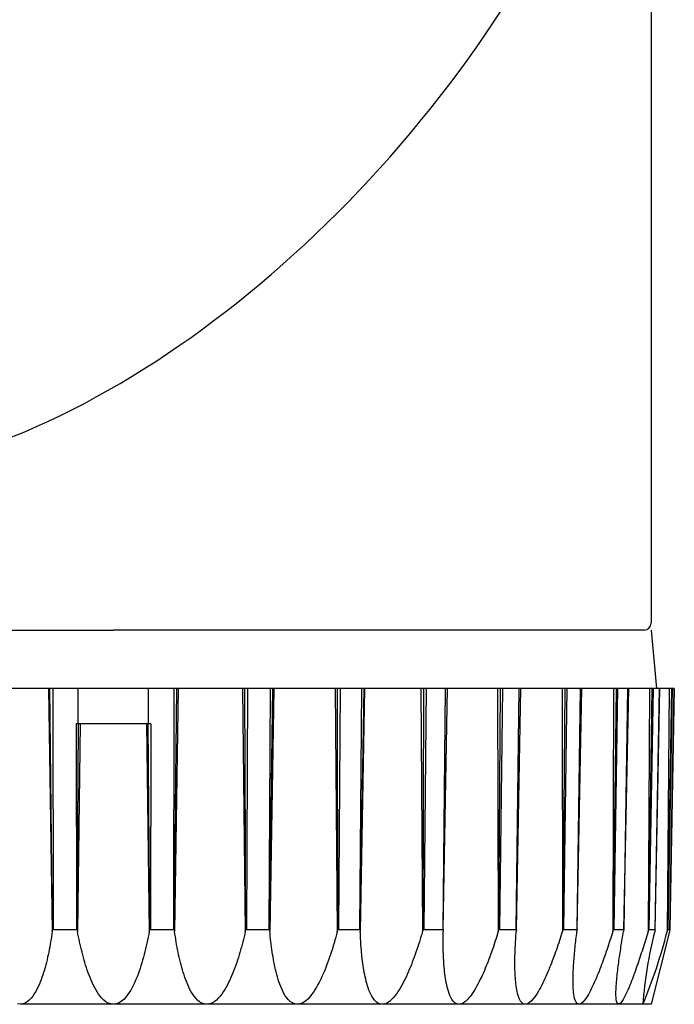
# Model space of a CAD drawing. Extents: x 0 to 22176, y 0 to 35912.
# Drawn here: x 4275 to 4303, y 5335 to 5377 of the extents above; entities that cross this region are included whole.
import ezdxf

# ---------------------------------------------------------------- set-up
doc = ezdxf.new("R2010")
doc.units = 0
doc.layers.add('YKK_13', color=4, linetype='CONTINUOUS', lineweight=30)

msp = doc.modelspace()

# ---------------------------------------------------------------- linework, layer by layer
at = {"layer": 'YKK_13'}
for p, q in [((4302.5, 5418.851), (4302.5, 5351.151)), ((4256.8, 5350.851), (4279.5, 5350.851)), ((4302.2, 5350.851), (4279.5, 5350.851)), ((4302.5, 5350.851), (4302.736, 5348.351)), ((4276.724, 5348.351), (4273.976, 5348.351)), ((4276.785, 5348.351), (4276.724, 5348.351)), ((4276.724, 5348.351), (4276.882, 5337.963)), ((4276.909, 5348.351), (4276.785, 5348.351)), ((4276.895, 5338.057), (4276.785, 5348.351)), ((4276.909, 5348.351), (4276.925, 5338.054)), ((4277.902, 5348.351), (4276.909, 5348.351)), ((4278.026, 5348.351), (4277.902, 5348.351)), ((4278, 5346.851), (4278, 5348.351)), ((4278.105, 5348.351), (4278.026, 5348.351)), ((4280.895, 5348.351), (4278.105, 5348.351)), ((4280.974, 5348.351), (4280.895, 5348.351)), ((4281.098, 5348.351), (4280.974, 5348.351)), ((4281, 5346.851), (4281, 5348.351)), ((4282.091, 5348.351), (4281.098, 5348.351)), ((4282.091, 5348.351), (4282.075, 5338.054)), ((4282.215, 5348.351), (4282.091, 5348.351)), ((4282.105, 5338.057), (4282.215, 5348.351)), ((4282.276, 5348.351), (4282.118, 5337.963)), ((4282.276, 5348.351), (4282.215, 5348.351)), ((4285.024, 5348.351), (4282.276, 5348.351)), ((4285.024, 5348.351), (4285.143, 5337.963)), ((4285.118, 5348.351), (4285.024, 5348.351)), ((4285.239, 5348.351), (4285.118, 5348.351)), ((4285.164, 5338.057), (4285.118, 5348.351)), ((4285.239, 5348.351), (4285.192, 5338.054)), ((4286.201, 5348.351), (4285.239, 5348.351)), ((4286.201, 5348.351), (4286.155, 5338.054)), ((4286.183, 5338.057), (4286.322, 5348.351)), ((4286.363, 5348.351), (4286.192, 5337.963)), ((4286.322, 5348.351), (4286.201, 5348.351)), ((4286.363, 5348.351), (4286.322, 5348.351)), ((4288.985, 5348.351), (4286.363, 5348.351)), ((4288.985, 5348.351), (4289.078, 5337.963)), ((4289.092, 5348.351), (4288.985, 5348.351)), ((4289.102, 5338.057), (4289.092, 5348.351)), ((4289.205, 5348.351), (4289.092, 5348.351)), ((4289.205, 5348.351), (4289.129, 5338.054)), ((4290.108, 5348.351), (4289.205, 5348.351)), ((4290.108, 5348.351), (4290.032, 5338.054)), ((4290.059, 5338.057), (4290.221, 5348.351)), ((4290.241, 5348.351), (4290.062, 5337.963)), ((4290.221, 5348.351), (4290.108, 5348.351)), ((4290.241, 5348.351), (4290.221, 5348.351)), ((4292.658, 5348.351), (4290.241, 5348.351)), ((4292.658, 5348.351), (4292.722, 5337.963)), ((4292.774, 5348.351), (4292.658, 5348.351)), ((4292.749, 5338.057), (4292.774, 5348.351)), ((4292.877, 5348.351), (4292.774, 5348.351)), ((4292.877, 5348.351), (4292.774, 5338.054)), ((4293.693, 5348.351), (4292.877, 5348.351)), ((4293.693, 5348.351), (4293.59, 5338.054)), ((4293.614, 5338.057), (4293.795, 5348.351)), ((4293.794, 5348.351), (4293.693, 5348.351)), ((4295.931, 5348.351), (4293.794, 5348.351)), ((4296.053, 5348.351), (4295.931, 5348.351)), ((4295.931, 5348.351), (4295.965, 5337.963)), ((4295.994, 5338.057), (4296.053, 5348.351)), ((4296.142, 5348.351), (4296.014, 5338.054)), ((4296.142, 5348.351), (4296.053, 5348.351)), ((4296.846, 5348.351), (4296.142, 5348.351)), ((4296.846, 5348.351), (4296.719, 5338.054)), ((4296.74, 5338.057), (4296.934, 5348.351)), ((4296.934, 5348.351), (4296.846, 5348.351)), ((4298.704, 5348.351), (4296.934, 5348.351)), ((4298.704, 5348.351), (4298.707, 5337.963)), ((4298.829, 5348.351), (4298.704, 5348.351)), ((4298.737, 5338.057), (4298.829, 5348.351)), ((4298.901, 5348.351), (4298.754, 5338.054)), ((4298.901, 5348.351), (4298.829, 5348.351)), ((4299.472, 5348.351), (4298.901, 5348.351)), ((4299.472, 5348.351), (4299.325, 5338.054)), ((4299.342, 5338.057), (4299.544, 5348.351)), ((4299.544, 5348.351), (4299.472, 5348.351)), ((4300.895, 5348.351), (4299.544, 5348.351)), ((4300.895, 5348.351), (4300.866, 5337.963)), ((4301.018, 5348.351), (4300.895, 5348.351)), ((4300.895, 5338.057), (4301.018, 5348.351)), ((4301.071, 5348.351), (4300.908, 5338.054)), ((4301.071, 5348.351), (4301.018, 5348.351)), ((4301.492, 5348.351), (4301.071, 5348.351)), ((4301.492, 5348.351), (4301.329, 5338.054)), ((4301.341, 5338.057), (4301.544, 5348.351)), ((4301.544, 5348.351), (4301.492, 5348.351)), ((4302.435, 5348.351), (4301.544, 5348.351)), ((4302.435, 5348.351), (4302.375, 5337.963)), ((4302.404, 5338.057), (4302.553, 5348.351)), ((4302.585, 5348.351), (4302.411, 5338.054)), ((4302.553, 5348.351), (4302.435, 5348.351)), ((4302.585, 5348.351), (4302.553, 5348.351)), ((4302.843, 5348.351), (4302.585, 5348.351)), ((4302.843, 5348.351), (4302.669, 5338.054)), ((4302.677, 5338.057), (4302.875, 5348.351)), ((4302.875, 5348.351), (4302.843, 5348.351)), ((4303.278, 5348.351), (4302.875, 5348.351)), ((4303.278, 5348.351), (4303.19, 5337.963)), ((4303.216, 5338.057), (4303.387, 5348.351)), ((4303.398, 5348.351), (4303.219, 5338.054)), ((4303.387, 5348.351), (4303.278, 5348.351)), ((4303.485, 5348.351), (4303.306, 5338.054)), ((4303.308, 5338.057), (4303.496, 5348.351)), ((4303.398, 5348.351), (4303.387, 5348.351)), ((4303.485, 5348.351), (4303.398, 5348.351)), ((4303.496, 5348.351), (4303.485, 5348.351)), ((4277.904, 5346.851), (4277.917, 5338.054)), ((4281.096, 5346.851), (4277.904, 5346.851)), ((4277.947, 5338.057), (4278.014, 5346.851)), ((4278.085, 5346.851), (4277.964, 5337.963)), ((4280.915, 5346.851), (4281.036, 5337.963)), ((4281.053, 5338.057), (4280.986, 5346.851)), ((4281.096, 5346.851), (4281.083, 5338.054)), ((4276.882, 5337.963), (4276.895, 5338.057)), ((4276.895, 5338.057), (4276.925, 5338.054)), ((4276.925, 5338.054), (4277.917, 5338.054)), ((4277.917, 5338.054), (4277.947, 5338.057)), ((4277.947, 5338.057), (4277.964, 5337.963)), ((4281.036, 5337.963), (4281.053, 5338.057)), ((4281.053, 5338.057), (4281.083, 5338.054)), ((4281.083, 5338.054), (4282.075, 5338.054)), ((4282.075, 5338.054), (4282.105, 5338.057)), ((4282.105, 5338.057), (4282.118, 5337.963)), ((4285.143, 5337.963), (4285.164, 5338.057)), ((4285.164, 5338.057), (4285.192, 5338.054)), ((4285.192, 5338.054), (4286.155, 5338.054)), ((4286.155, 5338.054), (4286.183, 5338.057)), ((4286.183, 5338.057), (4286.192, 5337.963)), ((4289.078, 5337.963), (4289.102, 5338.057)), ((4289.102, 5338.057), (4289.129, 5338.054)), ((4289.129, 5338.054), (4290.032, 5338.054)), ((4290.032, 5338.054), (4290.059, 5338.057)), ((4290.059, 5338.057), (4290.062, 5337.963)), ((4292.722, 5337.963), (4292.749, 5338.057)), ((4292.749, 5338.057), (4292.774, 5338.054)), ((4292.774, 5338.054), (4293.59, 5338.054)), ((4293.59, 5338.054), (4293.614, 5338.057)), ((4293.614, 5338.057), (4293.612, 5337.963)), ((4295.965, 5337.963), (4295.994, 5338.057)), ((4295.994, 5338.057), (4296.014, 5338.054)), ((4296.014, 5338.054), (4296.719, 5338.054)), ((4296.719, 5338.054), (4296.74, 5338.057)), ((4296.74, 5338.057), (4296.733, 5337.963)), ((4298.707, 5337.963), (4298.737, 5338.057)), ((4298.737, 5338.057), (4298.754, 5338.054)), ((4298.754, 5338.054), (4299.325, 5338.054)), ((4299.325, 5338.054), (4299.342, 5338.057)), ((4299.342, 5338.057), (4299.33, 5337.963)), ((4300.866, 5337.963), (4300.895, 5338.057)), ((4300.895, 5338.057), (4300.908, 5338.054)), ((4300.908, 5338.054), (4301.329, 5338.054)), ((4301.341, 5338.057), (4301.325, 5337.963)), ((4301.329, 5338.054), (4301.341, 5338.057)), ((4302.375, 5337.963), (4302.404, 5338.057)), ((4302.404, 5338.057), (4302.411, 5338.054)), ((4302.411, 5338.054), (4302.669, 5338.054)), ((4302.677, 5338.057), (4302.656, 5337.963)), ((4302.669, 5338.054), (4302.677, 5338.057)), ((4303.19, 5337.963), (4303.216, 5338.057)), ((4303.216, 5338.057), (4303.219, 5338.054)), ((4303.219, 5338.054), (4303.306, 5338.054)), ((4303.308, 5338.057), (4303.284, 5337.963)), ((4303.306, 5338.054), (4303.308, 5338.057)), ((4276.833, 5337.631), (4276.814, 5337.521)), ((4276.85, 5337.742), (4276.833, 5337.631)), ((4276.867, 5337.852), (4276.85, 5337.742)), ((4276.882, 5337.963), (4276.867, 5337.852)), ((4277.985, 5337.851), (4277.964, 5337.963)), ((4278.007, 5337.74), (4277.985, 5337.851)), ((4278.03, 5337.628), (4278.007, 5337.74)), ((4278.054, 5337.517), (4278.03, 5337.628)), ((4280.962, 5337.594), (4280.936, 5337.471)), ((4280.988, 5337.717), (4280.962, 5337.594)), ((4281.012, 5337.84), (4280.988, 5337.717)), ((4281.036, 5337.963), (4281.012, 5337.84)), ((4282.133, 5337.852), (4282.118, 5337.963)), ((4282.15, 5337.742), (4282.133, 5337.852)), ((4282.167, 5337.631), (4282.15, 5337.742)), ((4282.186, 5337.521), (4282.167, 5337.631)), ((4285.062, 5337.628), (4285.034, 5337.516)), ((4285.09, 5337.739), (4285.062, 5337.628)), ((4285.117, 5337.851), (4285.09, 5337.739)), ((4285.143, 5337.963), (4285.117, 5337.851)), ((4286.201, 5337.854), (4286.192, 5337.963)), ((4286.212, 5337.745), (4286.201, 5337.854)), ((4286.224, 5337.636), (4286.212, 5337.745)), ((4286.236, 5337.527), (4286.224, 5337.636)), ((4288.977, 5337.595), (4288.941, 5337.472)), ((4289.011, 5337.717), (4288.977, 5337.595)), ((4289.045, 5337.84), (4289.011, 5337.717)), ((4289.078, 5337.963), (4289.045, 5337.84)), ((4290.066, 5337.865), (4290.062, 5337.963)), ((4290.07, 5337.768), (4290.066, 5337.865)), ((4290.074, 5337.67), (4290.07, 5337.768)), ((4290.08, 5337.572), (4290.074, 5337.67)), ((4290.085, 5337.475), (4290.08, 5337.572)), ((4292.623, 5337.632), (4292.589, 5337.523)), ((4292.657, 5337.742), (4292.623, 5337.632)), ((4292.69, 5337.853), (4292.657, 5337.742)), ((4292.722, 5337.963), (4292.69, 5337.853)), ((4293.607, 5337.581), (4293.608, 5337.677)), ((4293.607, 5337.486), (4293.607, 5337.581)), ((4293.608, 5337.677), (4293.609, 5337.772)), ((4293.609, 5337.772), (4293.61, 5337.868)), ((4293.61, 5337.868), (4293.612, 5337.963)), ((4295.839, 5337.566), (4295.806, 5337.468)), ((4295.871, 5337.665), (4295.839, 5337.566)), ((4295.903, 5337.764), (4295.871, 5337.665)), ((4295.934, 5337.864), (4295.903, 5337.764)), ((4295.965, 5337.963), (4295.934, 5337.864)), ((4296.704, 5337.534), (4296.709, 5337.62)), ((4296.709, 5337.62), (4296.714, 5337.706)), ((4296.714, 5337.706), (4296.72, 5337.792)), ((4296.72, 5337.792), (4296.726, 5337.877)), ((4296.726, 5337.877), (4296.733, 5337.963)), ((4298.581, 5337.574), (4298.549, 5337.477)), ((4298.613, 5337.671), (4298.581, 5337.574)), ((4298.645, 5337.768), (4298.613, 5337.671)), ((4298.676, 5337.866), (4298.645, 5337.768)), ((4298.707, 5337.963), (4298.676, 5337.866)), ((4299.279, 5337.544), (4299.289, 5337.628)), ((4299.289, 5337.628), (4299.299, 5337.712)), ((4299.299, 5337.712), (4299.309, 5337.795)), ((4299.309, 5337.795), (4299.319, 5337.879)), ((4299.319, 5337.879), (4299.33, 5337.963)), ((4300.744, 5337.583), (4300.713, 5337.488)), ((4300.775, 5337.678), (4300.744, 5337.583)), ((4300.805, 5337.773), (4300.775, 5337.678)), ((4300.836, 5337.868), (4300.805, 5337.773)), ((4300.866, 5337.963), (4300.836, 5337.868)), ((4301.254, 5337.551), (4301.268, 5337.634)), ((4301.268, 5337.634), (4301.282, 5337.716)), ((4301.282, 5337.716), (4301.296, 5337.798)), ((4301.296, 5337.798), (4301.31, 5337.881)), ((4301.31, 5337.881), (4301.325, 5337.963)), ((4302.261, 5337.592), (4302.232, 5337.5)), ((4302.29, 5337.685), (4302.261, 5337.592)), ((4302.318, 5337.778), (4302.29, 5337.685)), ((4302.347, 5337.87), (4302.318, 5337.778)), ((4302.375, 5337.963), (4302.347, 5337.87)), ((4303.284, 5337.963), (4302.5, 5334.851)), ((4276.754, 5337.191), (4276.733, 5337.081)), ((4276.775, 5337.301), (4276.754, 5337.191)), ((4276.795, 5337.411), (4276.775, 5337.301)), ((4276.814, 5337.521), (4276.795, 5337.411)), ((4278.079, 5337.406), (4278.054, 5337.517)), ((4278.104, 5337.295), (4278.079, 5337.406)), ((4278.13, 5337.185), (4278.104, 5337.295)), ((4278.158, 5337.074), (4278.13, 5337.185)), ((4280.88, 5337.226), (4280.85, 5337.105)), ((4280.909, 5337.349), (4280.88, 5337.226)), ((4280.936, 5337.471), (4280.909, 5337.349)), ((4282.205, 5337.411), (4282.186, 5337.521)), ((4282.225, 5337.301), (4282.205, 5337.411)), ((4282.246, 5337.191), (4282.225, 5337.301)), ((4282.268, 5337.081), (4282.246, 5337.191)), ((4284.944, 5337.183), (4284.912, 5337.073)), ((4284.975, 5337.294), (4284.944, 5337.183)), ((4285.005, 5337.405), (4284.975, 5337.294)), ((4285.034, 5337.516), (4285.005, 5337.405)), ((4286.249, 5337.419), (4286.236, 5337.527)), ((4286.263, 5337.31), (4286.249, 5337.419)), ((4286.277, 5337.201), (4286.263, 5337.31)), ((4286.293, 5337.093), (4286.277, 5337.201)), ((4288.868, 5337.228), (4288.829, 5337.107)), ((4288.905, 5337.35), (4288.868, 5337.228)), ((4288.941, 5337.472), (4288.905, 5337.35)), ((4290.092, 5337.377), (4290.085, 5337.475)), ((4290.099, 5337.28), (4290.092, 5337.377)), ((4290.107, 5337.182), (4290.099, 5337.28)), ((4290.115, 5337.085), (4290.107, 5337.182)), ((4292.482, 5337.194), (4292.445, 5337.085)), ((4292.519, 5337.303), (4292.482, 5337.194)), ((4292.554, 5337.413), (4292.519, 5337.303)), ((4292.589, 5337.523), (4292.554, 5337.413)), ((4293.608, 5337.391), (4293.607, 5337.486)), ((4293.609, 5337.295), (4293.608, 5337.391)), ((4293.611, 5337.2), (4293.609, 5337.295)), ((4293.613, 5337.104), (4293.611, 5337.2)), ((4295.705, 5337.172), (4295.671, 5337.074)), ((4295.74, 5337.27), (4295.705, 5337.172)), ((4295.773, 5337.369), (4295.74, 5337.27)), ((4295.806, 5337.468), (4295.773, 5337.369)), ((4296.684, 5337.105), (4296.687, 5337.191)), ((4296.687, 5337.191), (4296.691, 5337.277)), ((4296.691, 5337.277), (4296.695, 5337.363)), ((4296.695, 5337.363), (4296.699, 5337.448)), ((4296.699, 5337.448), (4296.704, 5337.534)), ((4298.449, 5337.187), (4298.415, 5337.091)), ((4298.483, 5337.284), (4298.449, 5337.187)), ((4298.516, 5337.38), (4298.483, 5337.284)), ((4298.549, 5337.477), (4298.516, 5337.38)), ((4299.235, 5337.124), (4299.243, 5337.208)), ((4299.243, 5337.208), (4299.252, 5337.292)), ((4299.252, 5337.292), (4299.261, 5337.376)), ((4299.261, 5337.376), (4299.27, 5337.46)), ((4299.27, 5337.46), (4299.279, 5337.544)), ((4300.617, 5337.205), (4300.585, 5337.11)), ((4300.649, 5337.299), (4300.617, 5337.205)), ((4300.681, 5337.394), (4300.649, 5337.299)), ((4300.713, 5337.488), (4300.681, 5337.394)), ((4301.188, 5337.139), (4301.201, 5337.221)), ((4301.201, 5337.221), (4301.214, 5337.304)), ((4301.214, 5337.304), (4301.227, 5337.386)), ((4301.227, 5337.386), (4301.24, 5337.469)), ((4301.24, 5337.469), (4301.254, 5337.551)), ((4302.144, 5337.223), (4302.114, 5337.13)), ((4302.173, 5337.315), (4302.144, 5337.223)), ((4302.203, 5337.407), (4302.173, 5337.315)), ((4302.232, 5337.5), (4302.203, 5337.407)), ((4276.66, 5336.753), (4276.634, 5336.645)), ((4276.686, 5336.862), (4276.66, 5336.753)), ((4276.71, 5336.972), (4276.686, 5336.862)), ((4276.733, 5337.081), (4276.71, 5336.972)), ((4278.186, 5336.964), (4278.158, 5337.074)), ((4278.216, 5336.854), (4278.186, 5336.964)), ((4278.247, 5336.745), (4278.216, 5336.854)), ((4278.279, 5336.636), (4278.247, 5336.745)), ((4280.752, 5336.741), (4280.717, 5336.621)), ((4280.786, 5336.862), (4280.752, 5336.741)), ((4280.819, 5336.983), (4280.786, 5336.862)), ((4280.85, 5337.105), (4280.819, 5336.983)), ((4282.29, 5336.972), (4282.268, 5337.081)), ((4282.315, 5336.862), (4282.29, 5336.972)), ((4282.34, 5336.753), (4282.315, 5336.862)), ((4282.366, 5336.645), (4282.34, 5336.753)), ((4284.81, 5336.743), (4284.774, 5336.634)), ((4284.845, 5336.853), (4284.81, 5336.743)), ((4284.879, 5336.963), (4284.845, 5336.853)), ((4284.912, 5337.073), (4284.879, 5336.963)), ((4286.31, 5336.985), (4286.293, 5337.093)), ((4286.328, 5336.877), (4286.31, 5336.985)), ((4286.346, 5336.769), (4286.328, 5336.877)), ((4286.367, 5336.661), (4286.346, 5336.769)), ((4288.706, 5336.745), (4288.663, 5336.625)), ((4288.749, 5336.865), (4288.706, 5336.745)), ((4288.789, 5336.986), (4288.749, 5336.865)), ((4288.829, 5337.107), (4288.789, 5336.986)), ((4290.125, 5336.988), (4290.115, 5337.085)), ((4290.135, 5336.89), (4290.125, 5336.988)), ((4290.146, 5336.793), (4290.135, 5336.89)), ((4290.158, 5336.696), (4290.146, 5336.793)), ((4292.328, 5336.761), (4292.288, 5336.653)), ((4292.368, 5336.869), (4292.328, 5336.761)), ((4292.407, 5336.977), (4292.368, 5336.869)), ((4292.445, 5337.085), (4292.407, 5336.977)), ((4293.616, 5337.009), (4293.613, 5337.104)), ((4293.62, 5336.914), (4293.616, 5337.009)), ((4293.625, 5336.818), (4293.62, 5336.914)), ((4293.63, 5336.723), (4293.625, 5336.818)), ((4293.636, 5336.628), (4293.63, 5336.723)), ((4295.563, 5336.781), (4295.526, 5336.684)), ((4295.599, 5336.879), (4295.563, 5336.781)), ((4295.635, 5336.976), (4295.599, 5336.879)), ((4295.671, 5337.074), (4295.635, 5336.976)), ((4296.676, 5336.676), (4296.677, 5336.761)), ((4296.677, 5336.761), (4296.678, 5336.847)), ((4296.678, 5336.847), (4296.68, 5336.933)), ((4296.68, 5336.933), (4296.682, 5337.019)), ((4296.682, 5337.019), (4296.684, 5337.105)), ((4298.31, 5336.803), (4298.274, 5336.708)), ((4298.345, 5336.899), (4298.31, 5336.803)), ((4298.38, 5336.995), (4298.345, 5336.899)), ((4298.415, 5337.091), (4298.38, 5336.995)), ((4299.199, 5336.704), (4299.206, 5336.788)), ((4299.206, 5336.788), (4299.212, 5336.872)), ((4299.212, 5336.872), (4299.22, 5336.956)), ((4299.22, 5336.956), (4299.227, 5337.04)), ((4299.227, 5337.04), (4299.235, 5337.124)), ((4300.452, 5336.734), (4300.418, 5336.641)), ((4300.486, 5336.828), (4300.452, 5336.734)), ((4300.519, 5336.922), (4300.486, 5336.828)), ((4300.552, 5337.016), (4300.519, 5336.922)), ((4300.585, 5337.11), (4300.552, 5337.016)), ((4301.116, 5336.643), (4301.127, 5336.726)), ((4301.127, 5336.726), (4301.139, 5336.808)), ((4301.139, 5336.808), (4301.151, 5336.891)), ((4301.151, 5336.891), (4301.163, 5336.974)), ((4301.163, 5336.974), (4301.175, 5337.056)), ((4301.175, 5337.056), (4301.188, 5337.139)), ((4301.993, 5336.762), (4301.962, 5336.67)), ((4302.024, 5336.854), (4301.993, 5336.762)), ((4302.054, 5336.946), (4302.024, 5336.854)), ((4302.084, 5337.038), (4302.054, 5336.946)), ((4302.114, 5337.13), (4302.084, 5337.038)), ((4276.546, 5336.321), (4276.513, 5336.214)), ((4276.577, 5336.429), (4276.546, 5336.321)), ((4276.606, 5336.537), (4276.577, 5336.429)), ((4276.634, 5336.645), (4276.606, 5336.537)), ((4278.312, 5336.527), (4278.279, 5336.636)), ((4278.347, 5336.419), (4278.312, 5336.527)), ((4278.383, 5336.311), (4278.347, 5336.419)), ((4278.421, 5336.204), (4278.383, 5336.311)), ((4280.641, 5336.382), (4280.6, 5336.263)), ((4280.68, 5336.501), (4280.641, 5336.382)), ((4280.717, 5336.621), (4280.68, 5336.501)), ((4282.394, 5336.537), (4282.366, 5336.645)), ((4282.423, 5336.429), (4282.394, 5336.537)), ((4282.454, 5336.321), (4282.423, 5336.429)), ((4282.487, 5336.214), (4282.454, 5336.321)), ((4284.657, 5336.31), (4284.615, 5336.203)), ((4284.697, 5336.418), (4284.657, 5336.31)), ((4284.736, 5336.526), (4284.697, 5336.418)), ((4284.774, 5336.634), (4284.736, 5336.526)), ((4286.388, 5336.554), (4286.367, 5336.661)), ((4286.411, 5336.447), (4286.388, 5336.554)), ((4286.435, 5336.34), (4286.411, 5336.447)), ((4286.46, 5336.234), (4286.435, 5336.34)), ((4288.572, 5336.388), (4288.524, 5336.27)), ((4288.618, 5336.506), (4288.572, 5336.388)), ((4288.663, 5336.625), (4288.618, 5336.506)), ((4290.17, 5336.599), (4290.158, 5336.696)), ((4290.184, 5336.503), (4290.17, 5336.599)), ((4290.199, 5336.406), (4290.184, 5336.503)), ((4290.215, 5336.31), (4290.199, 5336.406)), ((4290.233, 5336.213), (4290.215, 5336.31)), ((4292.159, 5336.333), (4292.114, 5336.227)), ((4292.203, 5336.439), (4292.159, 5336.333)), ((4292.246, 5336.546), (4292.203, 5336.439)), ((4292.288, 5336.653), (4292.246, 5336.546)), ((4293.643, 5336.533), (4293.636, 5336.628)), ((4293.651, 5336.438), (4293.643, 5336.533)), ((4293.66, 5336.343), (4293.651, 5336.438)), ((4293.67, 5336.248), (4293.66, 5336.343)), ((4295.409, 5336.395), (4295.369, 5336.299)), ((4295.449, 5336.491), (4295.409, 5336.395)), ((4295.488, 5336.587), (4295.449, 5336.491)), ((4295.526, 5336.684), (4295.488, 5336.587)), ((4296.676, 5336.59), (4296.676, 5336.676)), ((4296.677, 5336.504), (4296.676, 5336.59)), ((4296.678, 5336.418), (4296.677, 5336.504)), ((4296.68, 5336.332), (4296.678, 5336.418)), ((4296.682, 5336.246), (4296.68, 5336.332)), ((4298.123, 5336.328), (4298.084, 5336.233)), ((4298.162, 5336.422), (4298.123, 5336.328)), ((4298.2, 5336.517), (4298.162, 5336.422)), ((4298.237, 5336.612), (4298.2, 5336.517)), ((4298.274, 5336.708), (4298.237, 5336.612)), ((4299.175, 5336.282), (4299.178, 5336.366)), ((4299.178, 5336.366), (4299.183, 5336.451)), ((4299.183, 5336.451), (4299.188, 5336.535)), ((4299.188, 5336.535), (4299.193, 5336.619)), ((4299.193, 5336.619), (4299.199, 5336.704)), ((4300.312, 5336.361), (4300.276, 5336.268)), ((4300.348, 5336.454), (4300.312, 5336.361)), ((4300.383, 5336.547), (4300.348, 5336.454)), ((4300.418, 5336.641), (4300.383, 5336.547)), ((4301.064, 5336.228), (4301.074, 5336.311)), ((4301.074, 5336.311), (4301.084, 5336.394)), ((4301.084, 5336.394), (4301.094, 5336.477)), ((4301.094, 5336.477), (4301.105, 5336.56)), ((4301.105, 5336.56), (4301.116, 5336.643)), ((4301.835, 5336.304), (4301.802, 5336.213)), ((4301.867, 5336.395), (4301.835, 5336.304)), ((4301.899, 5336.487), (4301.867, 5336.395)), ((4301.931, 5336.578), (4301.899, 5336.487)), ((4301.962, 5336.67), (4301.931, 5336.578)), ((4276.405, 5335.897), (4276.364, 5335.793)), ((4276.443, 5336.002), (4276.405, 5335.897)), ((4276.479, 5336.108), (4276.443, 5336.002)), ((4276.513, 5336.214), (4276.479, 5336.108)), ((4278.461, 5336.097), (4278.421, 5336.204)), ((4278.502, 5335.991), (4278.461, 5336.097)), ((4278.546, 5335.886), (4278.502, 5335.991)), ((4278.592, 5335.783), (4278.546, 5335.886)), ((4280.465, 5335.912), (4280.414, 5335.797)), ((4280.512, 5336.028), (4280.465, 5335.912)), ((4280.557, 5336.145), (4280.512, 5336.028)), ((4280.6, 5336.263), (4280.557, 5336.145)), ((4282.521, 5336.108), (4282.487, 5336.214)), ((4282.557, 5336.002), (4282.521, 5336.108)), ((4282.595, 5335.897), (4282.557, 5336.002)), ((4282.636, 5335.793), (4282.595, 5335.897)), ((4284.478, 5335.886), (4284.428, 5335.783)), ((4284.525, 5335.991), (4284.478, 5335.886)), ((4284.571, 5336.097), (4284.525, 5335.991)), ((4284.615, 5336.203), (4284.571, 5336.097)), ((4286.488, 5336.128), (4286.46, 5336.234)), ((4286.517, 5336.022), (4286.488, 5336.128)), ((4286.549, 5335.917), (4286.517, 5336.022)), ((4286.582, 5335.813), (4286.549, 5335.917)), ((4288.368, 5335.921), (4288.311, 5335.807)), ((4288.422, 5336.036), (4288.368, 5335.921)), ((4288.474, 5336.153), (4288.422, 5336.036)), ((4288.524, 5336.27), (4288.474, 5336.153)), ((4290.251, 5336.117), (4290.233, 5336.213)), ((4290.271, 5336.022), (4290.251, 5336.117)), ((4290.293, 5335.926), (4290.271, 5336.022)), ((4290.317, 5335.832), (4290.293, 5335.926)), ((4291.969, 5335.914), (4291.917, 5335.811)), ((4292.019, 5336.018), (4291.969, 5335.914)), ((4292.067, 5336.122), (4292.019, 5336.018)), ((4292.114, 5336.227), (4292.067, 5336.122)), ((4293.681, 5336.153), (4293.67, 5336.248)), ((4293.693, 5336.059), (4293.681, 5336.153)), ((4293.707, 5335.964), (4293.693, 5336.059)), ((4293.722, 5335.87), (4293.707, 5335.964)), ((4295.197, 5335.92), (4295.151, 5335.826)), ((4295.241, 5336.014), (4295.197, 5335.92)), ((4295.285, 5336.108), (4295.241, 5336.014)), ((4295.327, 5336.203), (4295.285, 5336.108)), ((4295.369, 5336.299), (4295.327, 5336.203)), ((4296.686, 5336.16), (4296.682, 5336.246)), ((4296.69, 5336.074), (4296.686, 5336.16)), ((4296.696, 5335.989), (4296.69, 5336.074)), ((4296.702, 5335.903), (4296.696, 5335.989)), ((4296.71, 5335.817), (4296.702, 5335.903)), ((4297.96, 5335.953), (4297.917, 5335.86)), ((4298.002, 5336.046), (4297.96, 5335.953)), ((4298.043, 5336.139), (4298.002, 5336.046)), ((4298.084, 5336.233), (4298.043, 5336.139)), ((4299.165, 5335.945), (4299.167, 5336.029)), ((4299.165, 5335.86), (4299.165, 5335.945)), ((4299.167, 5336.029), (4299.169, 5336.113)), ((4299.169, 5336.113), (4299.171, 5336.198)), ((4299.171, 5336.198), (4299.175, 5336.282)), ((4300.124, 5335.899), (4300.084, 5335.807)), ((4300.163, 5335.99), (4300.124, 5335.899)), ((4300.201, 5336.083), (4300.163, 5335.99)), ((4300.239, 5336.175), (4300.201, 5336.083)), ((4300.276, 5336.268), (4300.239, 5336.175)), ((4301.023, 5335.813), (4301.03, 5335.896)), ((4301.03, 5335.896), (4301.038, 5335.979)), ((4301.038, 5335.979), (4301.046, 5336.062)), ((4301.046, 5336.062), (4301.055, 5336.145)), ((4301.055, 5336.145), (4301.064, 5336.228)), ((4301.702, 5335.94), (4301.667, 5335.849)), ((4301.736, 5336.03), (4301.702, 5335.94)), ((4301.769, 5336.121), (4301.736, 5336.03)), ((4301.802, 5336.213), (4301.769, 5336.121)), ((4276.224, 5335.487), (4276.171, 5335.389)), ((4276.274, 5335.588), (4276.224, 5335.487)), ((4276.32, 5335.69), (4276.274, 5335.588)), ((4276.364, 5335.793), (4276.32, 5335.69)), ((4278.641, 5335.68), (4278.592, 5335.783)), ((4278.693, 5335.578), (4278.641, 5335.68)), ((4278.748, 5335.479), (4278.693, 5335.578)), ((4278.806, 5335.382), (4278.748, 5335.479)), ((4280.243, 5335.462), (4280.177, 5335.355)), ((4280.304, 5335.572), (4280.243, 5335.462)), ((4280.361, 5335.683), (4280.304, 5335.572)), ((4280.414, 5335.797), (4280.361, 5335.683)), ((4282.68, 5335.689), (4282.636, 5335.793)), ((4282.726, 5335.588), (4282.68, 5335.689)), ((4282.776, 5335.487), (4282.726, 5335.588)), ((4282.829, 5335.389), (4282.776, 5335.487)), ((4284.263, 5335.48), (4284.201, 5335.383)), ((4284.321, 5335.579), (4284.263, 5335.48)), ((4284.376, 5335.68), (4284.321, 5335.579)), ((4284.428, 5335.783), (4284.376, 5335.68)), ((4286.619, 5335.71), (4286.582, 5335.813)), ((4286.658, 5335.608), (4286.619, 5335.71)), ((4286.7, 5335.507), (4286.658, 5335.608)), ((4286.747, 5335.407), (4286.7, 5335.507)), ((4288.124, 5335.474), (4288.054, 5335.368)), ((4288.19, 5335.583), (4288.124, 5335.474)), ((4288.252, 5335.694), (4288.19, 5335.583)), ((4288.311, 5335.807), (4288.252, 5335.694)), ((4290.342, 5335.737), (4290.317, 5335.832)), ((4290.37, 5335.644), (4290.342, 5335.737)), ((4290.401, 5335.551), (4290.37, 5335.644)), ((4290.434, 5335.459), (4290.401, 5335.551)), ((4290.471, 5335.368), (4290.434, 5335.459)), ((4291.749, 5335.51), (4291.687, 5335.413)), ((4291.807, 5335.609), (4291.749, 5335.51)), ((4291.863, 5335.71), (4291.807, 5335.609)), ((4291.917, 5335.811), (4291.863, 5335.71)), ((4293.739, 5335.776), (4293.722, 5335.87)), ((4293.758, 5335.683), (4293.739, 5335.776)), ((4293.779, 5335.59), (4293.758, 5335.683)), ((4293.803, 5335.497), (4293.779, 5335.59)), ((4293.83, 5335.406), (4293.803, 5335.497)), ((4294.95, 5335.462), (4294.895, 5335.374)), ((4295.003, 5335.551), (4294.95, 5335.462)), ((4295.054, 5335.642), (4295.003, 5335.551)), ((4295.103, 5335.734), (4295.054, 5335.642)), ((4295.151, 5335.826), (4295.103, 5335.734)), ((4296.719, 5335.732), (4296.71, 5335.817)), ((4296.729, 5335.646), (4296.719, 5335.732)), ((4296.741, 5335.561), (4296.729, 5335.646)), ((4296.755, 5335.477), (4296.741, 5335.561)), ((4296.772, 5335.392), (4296.755, 5335.477)), ((4297.732, 5335.496), (4297.681, 5335.407)), ((4297.78, 5335.586), (4297.732, 5335.496)), ((4297.827, 5335.676), (4297.78, 5335.586)), ((4297.873, 5335.768), (4297.827, 5335.676)), ((4297.917, 5335.86), (4297.873, 5335.768)), ((4299.166, 5335.776), (4299.165, 5335.86)), ((4299.167, 5335.691), (4299.166, 5335.776)), ((4299.17, 5335.607), (4299.167, 5335.691)), ((4299.175, 5335.523), (4299.17, 5335.607)), ((4299.181, 5335.438), (4299.175, 5335.523)), ((4299.958, 5335.536), (4299.913, 5335.447)), ((4300.001, 5335.626), (4299.958, 5335.536)), ((4300.043, 5335.716), (4300.001, 5335.626)), ((4300.084, 5335.807), (4300.043, 5335.716)), ((4301, 5335.396), (4301.002, 5335.479)), ((4301.002, 5335.479), (4301.006, 5335.563)), ((4301.006, 5335.563), (4301.011, 5335.646)), ((4301.011, 5335.646), (4301.016, 5335.729)), ((4301.016, 5335.729), (4301.023, 5335.813)), ((4301.522, 5335.49), (4301.483, 5335.401)), ((4301.559, 5335.579), (4301.522, 5335.49)), ((4301.596, 5335.669), (4301.559, 5335.579)), ((4301.632, 5335.759), (4301.596, 5335.669)), ((4301.667, 5335.849), (4301.632, 5335.759)), ((4275.98, 5335.114), (4275.903, 5335.033)), ((4276.049, 5335.202), (4275.98, 5335.114)), ((4276.113, 5335.294), (4276.049, 5335.202)), ((4276.171, 5335.389), (4276.113, 5335.294)), ((4278.869, 5335.287), (4278.806, 5335.382)), ((4278.938, 5335.196), (4278.869, 5335.287)), ((4279.012, 5335.11), (4278.938, 5335.196)), ((4279.093, 5335.03), (4279.012, 5335.11)), ((4279.942, 5335.062), (4279.846, 5334.98)), ((4280.027, 5335.154), (4279.942, 5335.062)), ((4280.105, 5335.252), (4280.027, 5335.154)), ((4280.177, 5335.355), (4280.105, 5335.252)), ((4282.887, 5335.294), (4282.829, 5335.389)), ((4282.951, 5335.202), (4282.887, 5335.294)), ((4283.02, 5335.114), (4282.951, 5335.202)), ((4283.097, 5335.033), (4283.02, 5335.114)), ((4283.988, 5335.112), (4283.906, 5335.033)), ((4284.065, 5335.198), (4283.988, 5335.112)), ((4284.135, 5335.289), (4284.065, 5335.198)), ((4284.201, 5335.383), (4284.135, 5335.289)), ((4286.798, 5335.311), (4286.747, 5335.407)), ((4286.854, 5335.216), (4286.798, 5335.311)), ((4286.916, 5335.127), (4286.854, 5335.216)), ((4286.987, 5335.043), (4286.916, 5335.127)), ((4287.067, 5334.968), (4286.987, 5335.043)), ((4287.811, 5335.073), (4287.715, 5334.989)), ((4287.899, 5335.166), (4287.811, 5335.073)), ((4287.979, 5335.264), (4287.899, 5335.166)), ((4288.054, 5335.368), (4287.979, 5335.264)), ((4290.512, 5335.279), (4290.471, 5335.368)), ((4290.557, 5335.193), (4290.512, 5335.279)), ((4290.609, 5335.11), (4290.557, 5335.193)), ((4290.668, 5335.032), (4290.609, 5335.11)), ((4291.401, 5335.054), (4291.314, 5334.978)), ((4291.48, 5335.137), (4291.401, 5335.054)), ((4291.554, 5335.226), (4291.48, 5335.137)), ((4291.622, 5335.318), (4291.554, 5335.226)), ((4291.687, 5335.413), (4291.622, 5335.318)), ((4293.86, 5335.315), (4293.83, 5335.406)), ((4293.895, 5335.226), (4293.86, 5335.315)), ((4293.935, 5335.14), (4293.895, 5335.226)), ((4293.983, 5335.057), (4293.935, 5335.14)), ((4294.039, 5334.98), (4293.983, 5335.057)), ((4294.64, 5335.046), (4294.564, 5334.975)), ((4294.71, 5335.122), (4294.64, 5335.046)), ((4294.776, 5335.203), (4294.71, 5335.122)), ((4294.837, 5335.287), (4294.776, 5335.203)), ((4294.895, 5335.374), (4294.837, 5335.287)), ((4296.791, 5335.309), (4296.772, 5335.392)), ((4296.814, 5335.226), (4296.791, 5335.309)), ((4296.841, 5335.144), (4296.814, 5335.226)), ((4296.874, 5335.065), (4296.841, 5335.144)), ((4296.915, 5334.989), (4296.874, 5335.065)), ((4297.45, 5335.071), (4297.381, 5334.995)), ((4297.513, 5335.151), (4297.45, 5335.071)), ((4297.572, 5335.234), (4297.513, 5335.151)), ((4297.628, 5335.32), (4297.572, 5335.234)), ((4297.681, 5335.407), (4297.628, 5335.32)), ((4299.189, 5335.354), (4299.181, 5335.438)), ((4299.199, 5335.271), (4299.189, 5335.354)), ((4299.213, 5335.187), (4299.199, 5335.271)), ((4299.231, 5335.105), (4299.213, 5335.187)), ((4299.256, 5335.024), (4299.231, 5335.105)), ((4299.713, 5335.102), (4299.654, 5335.022)), ((4299.768, 5335.185), (4299.713, 5335.102)), ((4299.819, 5335.271), (4299.768, 5335.185)), ((4299.867, 5335.358), (4299.819, 5335.271)), ((4299.913, 5335.447), (4299.867, 5335.358)), ((4300.999, 5335.312), (4301, 5335.396)), ((4301, 5335.229), (4300.999, 5335.312)), ((4301.004, 5335.145), (4301, 5335.229)), ((4301.011, 5335.062), (4301.004, 5335.145)), ((4301.025, 5334.98), (4301.011, 5335.062)), ((4301.309, 5335.055), (4301.256, 5334.973)), ((4301.356, 5335.139), (4301.309, 5335.055)), ((4301.4, 5335.225), (4301.356, 5335.139)), ((4301.442, 5335.313), (4301.4, 5335.225)), ((4301.483, 5335.401), (4301.442, 5335.313)), ((4275.506, 5334.851), (4275.392, 5334.865)), ((4275.617, 5334.865), (4275.506, 5334.851)), ((4279.47, 5334.851), (4275.506, 5334.851)), ((4275.722, 5334.904), (4275.617, 5334.865)), ((4275.817, 5334.961), (4275.722, 5334.904)), ((4275.903, 5335.033), (4275.817, 5334.961)), ((4279.182, 5334.96), (4279.093, 5335.03)), ((4279.28, 5334.903), (4279.182, 5334.96)), ((4279.387, 5334.865), (4279.28, 5334.903)), ((4279.5, 5334.851), (4279.387, 5334.865)), ((4279.624, 5334.868), (4279.5, 5334.851)), ((4283.464, 5334.851), (4279.5, 5334.851)), ((4279.741, 5334.913), (4279.624, 5334.868)), ((4279.846, 5334.98), (4279.741, 5334.913)), ((4283.183, 5334.961), (4283.097, 5335.033)), ((4283.278, 5334.904), (4283.183, 5334.961)), ((4283.383, 5334.865), (4283.278, 5334.904)), ((4283.494, 5334.851), (4283.383, 5334.865)), ((4283.608, 5334.865), (4283.494, 5334.851)), ((4287.338, 5334.851), (4283.494, 5334.851)), ((4283.716, 5334.904), (4283.608, 5334.865)), ((4283.815, 5334.962), (4283.716, 5334.904)), ((4283.906, 5335.033), (4283.815, 5334.962)), ((4287.157, 5334.907), (4287.067, 5334.968)), ((4287.258, 5334.866), (4287.157, 5334.907)), ((4287.366, 5334.851), (4287.258, 5334.866)), ((4287.492, 5334.87), (4287.366, 5334.851)), ((4290.974, 5334.851), (4287.366, 5334.851)), ((4287.609, 5334.919), (4287.492, 5334.87)), ((4287.715, 5334.989), (4287.609, 5334.919)), ((4290.736, 5334.962), (4290.668, 5335.032)), ((4290.814, 5334.904), (4290.736, 5334.962)), ((4290.904, 5334.865), (4290.814, 5334.904)), ((4291, 5334.851), (4290.904, 5334.865)), ((4291.113, 5334.869), (4291, 5334.851)), ((4294.261, 5334.851), (4291, 5334.851)), ((4291.219, 5334.915), (4291.113, 5334.869)), ((4291.314, 5334.978), (4291.219, 5334.915)), ((4294.108, 5334.915), (4294.039, 5334.98)), ((4294.191, 5334.868), (4294.108, 5334.915)), ((4294.284, 5334.851), (4294.191, 5334.868)), ((4294.386, 5334.869), (4294.284, 5334.851)), ((4297.119, 5334.851), (4294.284, 5334.851)), ((4294.48, 5334.914), (4294.386, 5334.869)), ((4294.564, 5334.975), (4294.48, 5334.914)), ((4296.968, 5334.922), (4296.915, 5334.989)), ((4297.036, 5334.87), (4296.968, 5334.922)), ((4297.119, 5334.851), (4297.036, 5334.87)), ((4297.218, 5334.874), (4297.119, 5334.851)), ((4299.419, 5334.851), (4297.138, 5334.851)), ((4297.305, 5334.927), (4297.218, 5334.874)), ((4297.381, 5334.995), (4297.305, 5334.927)), ((4299.29, 5334.947), (4299.256, 5335.024)), ((4299.342, 5334.881), (4299.29, 5334.947)), ((4299.419, 5334.851), (4299.342, 5334.881)), ((4299.512, 5334.883), (4299.419, 5334.851)), ((4301.113, 5334.851), (4299.434, 5334.851)), ((4299.588, 5334.947), (4299.512, 5334.883)), ((4299.654, 5335.022), (4299.588, 5334.947)), ((4301.051, 5334.9), (4301.025, 5334.98)), ((4301.113, 5334.851), (4301.051, 5334.9)), ((4301.195, 5334.898), (4301.113, 5334.851)), ((4302.151, 5334.851), (4301.123, 5334.851)), ((4301.256, 5334.973), (4301.195, 5334.898)), ((4302.5, 5334.851), (4302.156, 5334.851))]:
    msp.add_line(p, q, dxfattribs=at)
for centre, radius, start, end in [((4302.2, 5351.151), 0.3, 270, 0), ((4320.225, 5333.511), 18.124, 165.7799, 175.7595), ((4281.535, 5343.464), 22.342, 337.3254, 345.7464)]:
    msp.add_arc(centre, radius, start, end, dxfattribs=at)
msp.add_ellipse((4279.5, 5382.551), major_axis=(19.279, 22.735), ratio=0.551687, start_param=3.718383, end_param=5.149962, dxfattribs=at)

doc.saveas('drawing.dxf')
